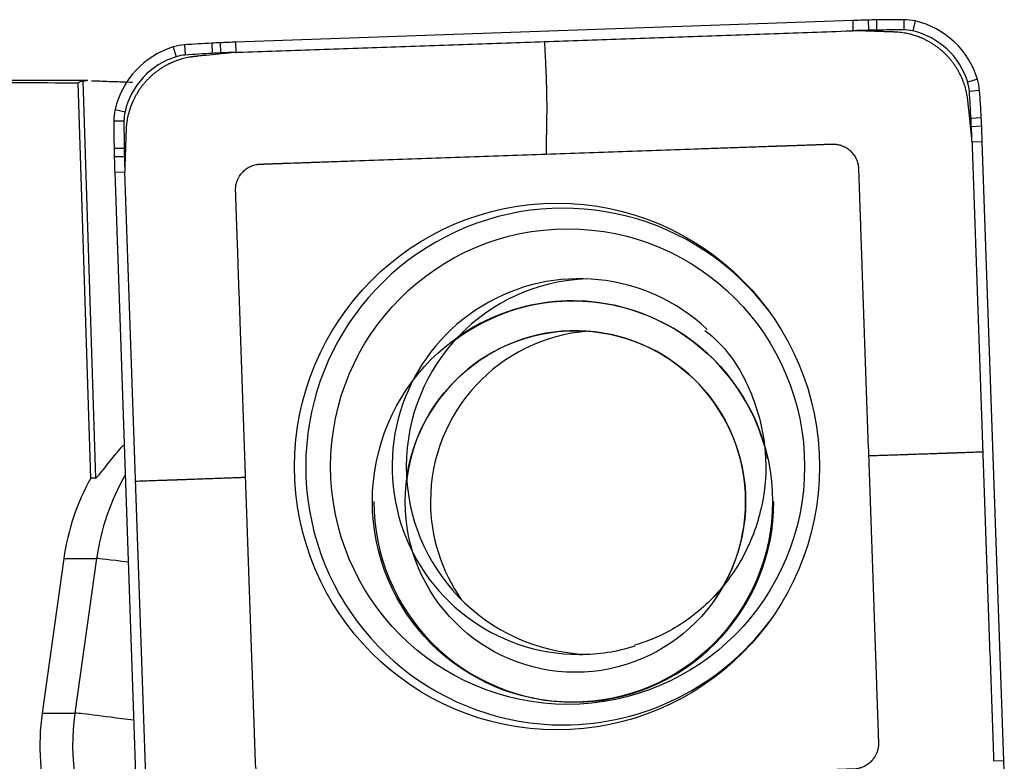
# Model space of a CAD drawing. Units: millimetres. Extents: x -77 to 107, y -81 to 24.
# Drawn here: x 71 to 77, y 3 to 8 of the extents above; entities that cross this region are included whole.
import ezdxf

# ---------------------------------------------------------------- set-up
doc = ezdxf.new("R2010")
doc.units = ezdxf.units.MM
doc.layers.add('1', color=4, linetype='CONTINUOUS')

msp = doc.modelspace()

# ---------------------------------------------------------------- linework, layer by layer
at = {"layer": '1'}
for p, q in [((75.9679, 7.552), (72.3563, 7.4254)), ((75.9679, 7.552), (75.9695, 7.4923)), ((76.0585, 7.5548), (76.0596, 7.495)), ((76.1073, 7.5558), (76.1078, 7.496)), ((76.2668, 7.5571), (76.2663, 7.4973)), ((76.334, 7.5494), (76.3201, 7.4912)), ((71.9912, 7.3972), (72.0082, 7.34)), ((72.0578, 7.4095), (72.0615, 7.3499)), ((72.2169, 7.4194), (72.2197, 7.3597)), ((72.2657, 7.4218), (72.2678, 7.3621)), ((72.3563, 7.4254), (72.3579, 7.3657)), ((76.6983, 7.2084), (76.6409, 7.1909)), ((71.4913, 7.2), (68.634, 7.2)), ((71.5087, 4.8726), (71.4349, 7.1874)), ((71.4619, 7.1991), (71.536, 4.8726)), ((76.7106, 7.1416), (76.6508, 7.1374)), ((71.6515, 7.0315), (71.7091, 7.018)), ((76.7205, 6.9819), (76.6605, 6.9786)), ((71.6439, 6.964), (71.703, 6.964)), ((76.7228, 6.9329), (76.6629, 6.9303)), ((71.6451, 6.8039), (71.7042, 6.8049)), ((76.7264, 6.842), (76.6665, 6.8399)), ((76.8525, 3.2165), (76.7264, 6.842)), ((71.6462, 6.755), (71.7052, 6.7565)), ((71.6489, 6.664), (71.708, 6.6661)), ((71.6489, 6.664), (71.775, 3.0385)), ((71.536, 4.8726), (71.5087, 4.8726)), ((71.3508, 4.4017), (71.2241, 3.4968)), ((71.3508, 4.4017), (71.5426, 4.4017)), ((71.5426, 4.4017), (71.4158, 3.4968)), ((71.2241, 3.4968), (71.4158, 3.4968)), ((76.8525, 3.2165), (76.7926, 3.2145))]:
    msp.add_line(p, q, dxfattribs=at)
for centre, major_axis, ratio, start_param, end_param in [((76.3156, -2.4419), (0, -10), 0.996195, -3.115787, -3.106686), ((76.187, 2.5564), (0, -5), 0.996195, -3.125587, -3.115787), ((76.2668, -2.4429), (0, -10), 0.996195, 3.141593, -3.125587), ((76.2668, 7.2571), (0, -0.3), 0.996195, 2.9147, 3.141593), ((76.2219, 7.0622), (0, -0.5), 0.996195, 1.867502, 2.9147), ((76.3151, -2.4419), (0, 9.9402), 0.996195, 0.025806, 0.034907), ((76.1866, 2.5564), (0, 4.9402), 0.996195, 0.016006, 0.025806), ((76.2663, -2.4429), (0, 9.9402), 0.996195, 0, 0.016006), ((76.2663, 7.2571), (0, 0.2402), 0.996195, -0.226893, 0), ((76.2215, 7.0622), (0, 0.4402), 0.996195, -1.27409, -0.226893), ((72.1369, 6.919), (0, -0.5), 0.996195, -2.844887, -1.797689), ((72.0786, 7.1103), (0, -0.3), 0.996195, -3.071779, -2.844887), ((72.7527, -2.5661), (0, -10), 0.996195, -3.087785, -3.071779), ((72.4848, 2.4267), (0, -5), 0.996195, -3.097585, -3.087785), ((72.7039, -2.5685), (0, -10), 0.996195, -3.106686, -3.097585), ((72.1364, 6.919), (0, 0.4402), 0.996195, 0.296706, 1.343904), ((72.0782, 7.1103), (0, 0.2402), 0.996195, 0.069813, 0.296706), ((72.7522, -2.5661), (0, 9.9402), 0.996195, 0.053807, 0.069813), ((72.4843, 2.4267), (0, 4.9402), 0.996195, 0.044007, 0.053807), ((72.7035, -2.5685), (0, 9.9402), 0.996195, 0.034907, 0.044007), ((76.4125, 7.1207), (0, -0.3), 0.996195, 1.640609, 1.867502), ((76.412, 7.1207), (0, 0.2402), 0.996195, -1.500983, -1.27409), ((66.7725, 6.444), (0, 9.9402), 0.996195, -1.516989, -1.500983), ((66.7729, 6.444), (0, -10), 0.996195, 1.624604, 1.640609), ((71.9427, 6.964), (0, -0.3), 0.996195, -1.797689, -1.570796), ((71.9423, 6.964), (0, 0.2402), 0.996195, 1.343904, 1.570796), ((71.7462, 6.7129), (0, 4.9402), 0.996195, -1.526789, -1.516989), ((71.7467, 6.7129), (0, -5), 0.996195, 1.614804, 1.624604), ((81.6058, 6.964), (0, -10), 0.996195, -1.570796, -1.55479), ((81.6054, 6.964), (0, 9.9402), 0.996195, 1.570796, 1.586802), ((66.7701, 6.493), (0, 9.9402), 0.996195, -1.53589, -1.526789), ((66.7705, 6.493), (0, -10), 0.996195, 1.605703, 1.614804), ((76.6255, 6.884), (0, -5), 0.996195, -1.55479, -1.54499), ((76.625, 6.884), (0, 4.9402), 0.996195, 1.586802, 1.596602), ((81.6048, 7.013), (0, -10), 0.996195, -1.54499, -1.53589), ((81.6043, 7.013), (0, 9.9402), 0.996195, 1.596602, 1.605703), ((74.274, 4.9403), (0, -1.5128), 0.996195, 2.21551, 0), ((74.3679, 4.9403), (0, -1.1), 0.996195, 2.389574, 0), ((74.4512, 4.9403), (0, 1.1), 0.996195, 0.03495, 1.570796), ((74.3275, 4.7355), (0, -1.175), 0.996195, 1.785701, -2.533106), ((74.3362, 4.7355), (0, -1.175), 0.996195, -3.141592, -2.50542), ((74.345, 4.7355), (0, -1), 0.996195, 1.570797, -1.70451), ((74.4931, 4.7355), (0, 1), 0.996195, 0.074417, 1.570797), ((74.4512, 4.9403), (0, 1.1), 0.996195, 1.570796, 3.1035), ((72.6826, 4.2139), (0, 1.35), 0.996195, 1.061007, 1.43117), ((72.8743, 4.2139), (0, -1.35), 0.996195, -2.09585, -1.710423), ((74.3362, 4.7355), (0, -1.175), 0.996195, -1.570797, 0), ((74.4931, 4.7355), (0, 1), 0.996195, 1.570797, 2.182327), ((74.3362, 4.7355), (0, -1.175), 0.996195, 0, 1.570797), ((74.345, 4.7355), (0, -1), 0.996195, 0.973109, 1.570797), ((72.1345, 4.3182), (-0.5942, 0.0832), 0.01213, -0.816669, -0.086421), ((74.274, 4.9403), (0, -1.5128), 0.996195, 0, 0.926083), ((74.3679, 4.9403), (0, -1.1), 0.996195, 0, 0.302869), ((72.5559, 3.3089), (0, 1.35), 0.996195, 1.43117, 1.850933), ((72.7476, 3.3089), (0, -1.35), 0.996195, -1.710423, -0.140499), ((72.0077, 3.4132), (-0.5942, 0.0832), 0.01213, -1.140058, -0.086421), ((66.8967, 2.8675), (0, -10), 0.996195, 1.596602, 1.605703)]:
    msp.add_ellipse(centre, major_axis=major_axis, ratio=ratio, start_param=start_param, end_param=end_param, dxfattribs=at)
at = {"layer": '1', "extrusion": (0, 0, -1)}
for centre, major_axis, ratio, start_param, end_param in [((66.5765, 0), (-82.2964, 0), 0.087489, 1.612365, 1.629866), ((71.703, 0), (-0.2331, 7.2), 0.087398, -0.05624, -0.012821)]:
    msp.add_ellipse(centre, major_axis=major_axis, ratio=ratio, start_param=start_param, end_param=end_param, dxfattribs=at)
at = {"layer": '1'}
for centre, major_axis in [((74.2377, 4.9403), (0, 1.542)), ((74.2995, 4.9403), (0, -1.3922)), ((74.3275, 4.7355), (0, -1.175)), ((74.345, 4.7355), (0, -1))]:
    msp.add_ellipse(centre, major_axis=major_axis, ratio=0.996195, dxfattribs=at)
for points, degree in [([(74.1637, 7.429), (75.9558, 7.4918)], 1), ([(75.9558, 7.4918), (75.9695, 7.4923)], 1), ([(72.3716, 7.3662), (74.1637, 7.429)], 1), ([(72.3579, 7.3657), (72.3716, 7.3662)], 1), ([(71.4619, 7.1991), (71.4653, 7.1997), (71.4724, 7.2), (71.4832, 7.2)], 3), ([(76.6665, 6.8399), (76.6669, 6.8261)], 1), ([(76.6669, 6.8261), (76.7295, 5.0272)], 1), ([(71.7085, 6.6523), (71.708, 6.6661)], 1), ([(71.771, 4.8534), (71.7085, 6.6523)], 1), ([(76.7295, 5.0272), (76.7921, 3.2283)], 1), ([(71.8336, 3.0545), (71.771, 4.8534)], 1), ([(76.7921, 3.2283), (76.7926, 3.2145)], 1)]:
    msp.add_open_spline(points, degree=degree, dxfattribs=at)
for points, knots in [([(76.0114, 7.4918), (76.0108, 7.4918), (76.0087, 7.4919), (76.0051, 7.492), (76.0004, 7.4921), (75.9943, 7.4922), (75.9866, 7.4923), (75.9778, 7.4923), (75.9721, 7.4922), (75.9695, 7.4922)], [0, 0, 0, 0, 0.040347, 0.150923, 0.261499, 0.372075, 0.593227, 0.814379, 1, 1, 1, 1]), ([(76.2119, 7.4848), (76.2116, 7.4848), (76.2105, 7.4848), (76.2086, 7.4849), (76.2064, 7.485), (76.2033, 7.4851), (76.2002, 7.4852), (76.1955, 7.4853), (76.1893, 7.4856), (76.1777, 7.486), (76.1562, 7.4867), (76.1254, 7.4878), (76.0883, 7.4891), (76.0575, 7.4902), (76.0332, 7.491), (76.0209, 7.4915), (76.0139, 7.4917), (76.0126, 7.4918), (76.0116, 7.4918), (76.0114, 7.4918)], [0, 0, 0, 0, 0.005292, 0.016823, 0.028353, 0.039883, 0.062943, 0.074473, 0.109064, 0.155184, 0.247425, 0.431907, 0.61639, 0.800872, 0.893113, 0.979589, 0.985354, 0.996884, 1, 1, 1, 1]), ([(76.6421, 7.0821), (76.642, 7.0825), (76.6419, 7.0836), (76.6417, 7.0854), (76.6415, 7.0876), (76.6412, 7.0897), (76.6409, 7.0925), (76.6404, 7.0961), (76.6398, 7.1004), (76.6376, 7.1146), (76.6329, 7.1391), (76.6248, 7.168), (76.6168, 7.1911), (76.6118, 7.204), (76.6082, 7.2126), (76.6059, 7.2179), (76.604, 7.2221), (76.6023, 7.2257), (76.6015, 7.2274), (76.6002, 7.2301), (76.5992, 7.2322), (76.5984, 7.234), (76.5979, 7.2348), (76.5972, 7.2362), (76.5965, 7.2376), (76.5958, 7.239), (76.5951, 7.2404), (76.5917, 7.2471), (76.5853, 7.2588), (76.5755, 7.2752), (76.565, 7.2912), (76.5538, 7.3068), (76.5418, 7.3219), (76.5292, 7.3366), (76.5159, 7.3507), (76.5044, 7.362), (76.4949, 7.3707), (76.4851, 7.3792), (76.4752, 7.3874), (76.4649, 7.3953), (76.4546, 7.4029), (76.444, 7.4102), (76.4332, 7.4171), (76.4223, 7.4237), (76.4112, 7.43), (76.4, 7.4359), (76.3915, 7.4402), (76.3829, 7.4442), (76.3769, 7.4469), (76.3733, 7.4485), (76.3722, 7.4489), (76.3711, 7.4494), (76.37, 7.4499), (76.3689, 7.4503), (76.3675, 7.4509), (76.3657, 7.4517), (76.3635, 7.4525), (76.3614, 7.4534), (76.3592, 7.4543), (76.357, 7.4551), (76.3548, 7.4559), (76.3519, 7.457), (76.3468, 7.4589), (76.341, 7.461), (76.3322, 7.4639), (76.3205, 7.4675), (76.2985, 7.4735), (76.2751, 7.4783), (76.2518, 7.4817), (76.2388, 7.4831), (76.2302, 7.4838), (76.2259, 7.4841), (76.222, 7.4843), (76.2192, 7.4845), (76.217, 7.4846), (76.2153, 7.4846), (76.2134, 7.4847), (76.2123, 7.4847), (76.2119, 7.4848)], [0, 0, 0, 0, 0.001952, 0.005561, 0.009171, 0.01278, 0.016389, 0.023607, 0.030825, 0.038043, 0.095787, 0.153532, 0.182404, 0.211277, 0.218495, 0.225713, 0.238345, 0.240149, 0.243758, 0.247367, 0.253683, 0.254585, 0.25639, 0.258194, 0.261803, 0.263608, 0.265412, 0.269021, 0.297894, 0.326766, 0.355638, 0.384511, 0.413383, 0.442255, 0.471128, 0.5, 0.514436, 0.528872, 0.557745, 0.572181, 0.586617, 0.615489, 0.629925, 0.644362, 0.673234, 0.68767, 0.702106, 0.716542, 0.730979, 0.732783, 0.734588, 0.736392, 0.738197, 0.740001, 0.741806, 0.745415, 0.749024, 0.752633, 0.756242, 0.759851, 0.76346, 0.767069, 0.774287, 0.788723, 0.795941, 0.817596, 0.846468, 0.904213, 0.933085, 0.961957, 0.969175, 0.976393, 0.983611, 0.989025, 0.990829, 0.994439, 0.998048, 1, 1, 1, 1]), ([(74.1637, 7.429), (74.1651, 7.4002), (74.1673, 7.3569), (74.1696, 7.3119), (74.1705, 7.2939), (74.1708, 7.2867), (74.1714, 7.2741), (74.1723, 7.2559), (74.1731, 7.234), (74.1739, 7.212), (74.1744, 7.1956), (74.1747, 7.1846), (74.1749, 7.1774), (74.1752, 7.1683), (74.1754, 7.1591), (74.1756, 7.1519), (74.1759, 7.141), (74.1764, 7.1175), (74.177, 7.0817), (74.1772, 7.0398), (74.177, 7.0099), (74.1768, 6.9925), (74.1767, 6.9861), (74.1765, 6.9766), (74.1762, 6.9561), (74.1757, 6.9244), (74.1751, 6.8864), (74.1745, 6.8484), (74.1741, 6.8199), (74.1738, 6.8024), (74.1737, 6.7969), (74.1737, 6.7937), (74.1737, 6.7889), (74.1737, 6.781), (74.1739, 6.7736), (74.174, 6.77)], [0, 0, 0, 0, 0.125, 0.1875, 0.195312, 0.203125, 0.21875, 0.25, 0.28125, 0.3125, 0.34375, 0.351562, 0.359375, 0.375, 0.390625, 0.398438, 0.40625, 0.4375, 0.5, 0.5625, 0.625, 0.640625, 0.648438, 0.65625, 0.6875, 0.75, 0.8125, 0.875, 0.9375, 0.953125, 0.960938, 0.964844, 0.96875, 0.984375, 1, 1, 1, 1]), ([(72.1166, 7.3412), (72.1162, 7.3412), (72.1151, 7.341), (72.1133, 7.3408), (72.1111, 7.3406), (72.109, 7.3403), (72.1062, 7.34), (72.1026, 7.3395), (72.0984, 7.3389), (72.0842, 7.3367), (72.0598, 7.332), (72.031, 7.3239), (72.008, 7.3159), (71.9951, 7.3108), (71.9866, 7.3072), (71.9813, 7.3049), (71.9771, 7.3029), (71.9736, 7.3013), (71.9718, 7.3005), (71.9692, 7.2992), (71.9671, 7.2982), (71.9653, 7.2973), (71.9644, 7.2969), (71.963, 7.2962), (71.9616, 7.2955), (71.9602, 7.2948), (71.9588, 7.2941), (71.9522, 7.2906), (71.9405, 7.2842), (71.9242, 7.2744), (71.9083, 7.2638), (71.8928, 7.2526), (71.8777, 7.2406), (71.8631, 7.2279), (71.849, 7.2146), (71.8378, 7.203), (71.8291, 7.1934), (71.8206, 7.1837), (71.8124, 7.1737), (71.8046, 7.1634), (71.797, 7.153), (71.7898, 7.1424), (71.7829, 7.1315), (71.7762, 7.1206), (71.77, 7.1095), (71.7641, 7.0982), (71.7599, 7.0897), (71.7559, 7.0811), (71.7532, 7.075), (71.7516, 7.0714), (71.7511, 7.0703), (71.7507, 7.0692), (71.7502, 7.0681), (71.7498, 7.067), (71.7492, 7.0656), (71.7484, 7.0638), (71.7476, 7.0616), (71.7467, 7.0594), (71.7458, 7.0572), (71.745, 7.0551), (71.7442, 7.0529), (71.7431, 7.05), (71.7412, 7.0448), (71.7392, 7.039), (71.7363, 7.0302), (71.7327, 7.0184), (71.7267, 6.9963), (71.7219, 6.9728), (71.7185, 6.9495), (71.7172, 6.9364), (71.7165, 6.9278), (71.7162, 6.9235), (71.7159, 6.9196), (71.7158, 6.9167), (71.7157, 6.9145), (71.7156, 6.9128), (71.7155, 6.9109), (71.7155, 6.9098), (71.7155, 6.9094)], [0, 0, 0, 0, 0.001952, 0.005561, 0.009171, 0.01278, 0.016389, 0.023607, 0.030825, 0.038043, 0.095787, 0.153532, 0.182404, 0.211277, 0.218495, 0.225713, 0.238345, 0.240149, 0.243758, 0.247367, 0.253683, 0.254585, 0.25639, 0.258194, 0.261803, 0.263608, 0.265412, 0.269021, 0.297894, 0.326766, 0.355638, 0.384511, 0.413383, 0.442255, 0.471128, 0.5, 0.514436, 0.528872, 0.557745, 0.572181, 0.586617, 0.615489, 0.629925, 0.644362, 0.673234, 0.68767, 0.702106, 0.716542, 0.730979, 0.732783, 0.734588, 0.736392, 0.738197, 0.740001, 0.741806, 0.745415, 0.749024, 0.752633, 0.756242, 0.759851, 0.76346, 0.767069, 0.774287, 0.788723, 0.795941, 0.817596, 0.846468, 0.904213, 0.933085, 0.961957, 0.969175, 0.976393, 0.983611, 0.989025, 0.990829, 0.994439, 0.998048, 1, 1, 1, 1]), ([(72.3161, 7.3623), (72.3159, 7.3622), (72.315, 7.3621), (72.3136, 7.362), (72.3098, 7.3616), (72.3036, 7.3609), (72.2917, 7.3597), (72.2764, 7.3581), (72.258, 7.3561), (72.2211, 7.3522), (72.1842, 7.3483), (72.1479, 7.3445), (72.1356, 7.3432), (72.1287, 7.3425), (72.1267, 7.3423), (72.124, 7.342), (72.1217, 7.3417), (72.1195, 7.3415), (72.118, 7.3414), (72.1169, 7.3412), (72.1166, 7.3412)], [0, 0, 0, 0, 0.003116, 0.014646, 0.020411, 0.060767, 0.106887, 0.199128, 0.291369, 0.38361, 0.752575, 0.844816, 0.931292, 0.937057, 0.948587, 0.960117, 0.977412, 0.983177, 0.994708, 1, 1, 1, 1]), ([(72.3579, 7.3656), (72.3553, 7.3654), (72.3465, 7.3649), (72.3363, 7.3642), (72.327, 7.3633), (72.3232, 7.363), (72.3201, 7.3627), (72.318, 7.3625), (72.3167, 7.3623), (72.3161, 7.3623)], [0, 0, 0, 0, 0.185621, 0.627925, 0.738501, 0.849077, 0.904365, 0.959653, 1, 1, 1, 1]), ([(71.5124, 7.1995), (71.5237, 7.1993), (71.5367, 7.1989), (71.5763, 7.1975), (71.6061, 7.1964), (71.6741, 7.1939), (71.7115, 7.1927), (71.7525, 7.1915)], [0, 0, 0, 0, 0.225039, 0.225039, 0.612519, 0.612519, 1, 1, 1, 1]), ([(76.6631, 6.8818), (76.663, 6.882), (76.6629, 6.883), (76.6628, 6.8843), (76.6624, 6.8882), (76.6617, 6.8943), (76.6605, 6.9063), (76.6589, 6.9217), (76.6569, 6.9402), (76.6531, 6.9771), (76.6492, 7.0142), (76.6454, 7.0506), (76.6441, 7.063), (76.6433, 7.07), (76.6431, 7.0719), (76.6429, 7.0746), (76.6426, 7.0769), (76.6424, 7.0792), (76.6422, 7.0807), (76.6421, 7.0817), (76.6421, 7.0821)], [0, 0, 0, 0, 0.003116, 0.014646, 0.020411, 0.060767, 0.106887, 0.199128, 0.291369, 0.38361, 0.752575, 0.844816, 0.931292, 0.937057, 0.948587, 0.960117, 0.977412, 0.983177, 0.994708, 1, 1, 1, 1]), ([(71.7155, 6.9094), (71.7154, 6.909), (71.7154, 6.908), (71.7153, 6.9061), (71.7153, 6.9038), (71.7152, 6.9007), (71.715, 6.8976), (71.7149, 6.8929), (71.7147, 6.8867), (71.7143, 6.8751), (71.7135, 6.8535), (71.7124, 6.8225), (71.7111, 6.7853), (71.7101, 6.7544), (71.7092, 6.73), (71.7088, 6.7176), (71.7085, 6.7107), (71.7085, 6.7093), (71.7085, 6.7083), (71.7085, 6.7081)], [0, 0, 0, 0, 0.005292, 0.016823, 0.028353, 0.039883, 0.062943, 0.074473, 0.109064, 0.155184, 0.247425, 0.431907, 0.61639, 0.800872, 0.893113, 0.979589, 0.985354, 0.996884, 1, 1, 1, 1]), ([(76.6663, 6.8399), (76.6662, 6.8425), (76.6657, 6.8513), (76.6649, 6.8616), (76.6641, 6.8708), (76.6638, 6.8747), (76.6635, 6.8778), (76.6632, 6.8799), (76.6631, 6.8812), (76.6631, 6.8818)], [0, 0, 0, 0, 0.185621, 0.627925, 0.738501, 0.849077, 0.904365, 0.959653, 1, 1, 1, 1]), ([(74.174, 6.77), (74.3232, 6.7753), (74.6217, 6.7857), (74.9575, 6.7975), (75.1813, 6.8053), (75.293, 6.8093), (75.3859, 6.8125), (75.4599, 6.8151), (75.497, 6.8164), (75.5158, 6.8171), (75.5164, 6.8171), (75.518, 6.8171), (75.52, 6.8172), (75.5223, 6.8173), (75.5246, 6.8174), (75.527, 6.8175), (75.5293, 6.8175), (75.5308, 6.8176), (75.5337, 6.8177), (75.5383, 6.8179), (75.545, 6.8181), (75.552, 6.8183), (75.5579, 6.8185), (75.5625, 6.8187), (75.566, 6.8188), (75.569, 6.8189), (75.5713, 6.819), (75.5727, 6.8191), (75.578, 6.8192), (75.5873, 6.8196), (75.6057, 6.8202), (75.629, 6.821), (75.657, 6.822), (75.6803, 6.8228), (75.6966, 6.8234), (75.7054, 6.8237), (75.71, 6.8239), (75.7135, 6.824), (75.7158, 6.8241), (75.7182, 6.8242), (75.7199, 6.8242), (75.7217, 6.8243), (75.7234, 6.8243), (75.7252, 6.8244), (75.7266, 6.8245), (75.7284, 6.8245), (75.7307, 6.8246), (75.7339, 6.8247), (75.7374, 6.8248), (75.7444, 6.8251), (75.7549, 6.8254), (75.7735, 6.8261), (75.7922, 6.8268), (75.8097, 6.8274), (75.819, 6.8277), (75.826, 6.8279), (75.8307, 6.8281), (75.8347, 6.8282), (75.8371, 6.8283), (75.8388, 6.8284), (75.8406, 6.8284), (75.8424, 6.8285), (75.8441, 6.8286), (75.8458, 6.8286), (75.8472, 6.8287), (75.8483, 6.8287), (75.8491, 6.8287), (75.8499, 6.8288), (75.8507, 6.8288), (75.8515, 6.8288), (75.8542, 6.8288), (75.8587, 6.8287), (75.8653, 6.8283), (75.8719, 6.8276), (75.8808, 6.8262), (75.8897, 6.8242), (75.8987, 6.8215), (75.9076, 6.8184), (75.9164, 6.8146), (75.925, 6.8101), (75.9334, 6.8052), (75.9414, 6.7996), (75.9491, 6.7934), (75.9565, 6.7869), (75.9651, 6.778), (75.9742, 6.7665), (75.9821, 6.7542), (75.9887, 6.7414), (75.994, 6.7282), (75.9979, 6.715), (76.0005, 6.7018), (76.0015, 6.6926), (76.0019, 6.6876), (76.0019, 6.6865), (76.002, 6.6854), (76.002, 6.6843), (76.002, 6.6832), (76.0021, 6.6825), (76.0021, 6.6811), (76.0022, 6.6793), (76.0023, 6.6771), (76.0023, 6.6757), (76.0024, 6.6727), (76.0025, 6.6692), (76.0027, 6.6648), (76.0029, 6.6578), (76.0033, 6.6473), (76.0039, 6.6285), (76.0048, 6.6051), (76.0055, 6.5852), (76.0059, 6.5735), (76.006, 6.57), (76.0061, 6.5671), (76.0062, 6.5648), (76.0062, 6.563), (76.0063, 6.5613), (76.0063, 6.5595), (76.0064, 6.5577), (76.0065, 6.5563), (76.0065, 6.5545), (76.0066, 6.5528), (76.0067, 6.5507), (76.0067, 6.5493), (76.0069, 6.544), (76.0072, 6.5346), (76.0082, 6.5068), (76.0092, 6.4788), (76.0101, 6.4507), (76.0106, 6.4366), (76.011, 6.4249), (76.0113, 6.4159), (76.0115, 6.4112), (76.0116, 6.4082), (76.0117, 6.4068), (76.0117, 6.405), (76.0118, 6.4033), (76.0119, 6.4009), (76.012, 6.398), (76.0122, 6.391), (76.0125, 6.3828), (76.0128, 6.374), (76.013, 6.3693), (76.0131, 6.3658), (76.0131, 6.364), (76.0132, 6.3627), (76.0132, 6.3626)], [0, 0, 0, 0, 0.20092, 0.40184, 0.45207, 0.5023, 0.552216, 0.577174, 0.601976, 0.602132, 0.602446, 0.60276, 0.604329, 0.605114, 0.605899, 0.607469, 0.608253, 0.609038, 0.609431, 0.612178, 0.615317, 0.618456, 0.621596, 0.623165, 0.624735, 0.626305, 0.62709, 0.627874, 0.628267, 0.634153, 0.640432, 0.652989, 0.665547, 0.678104, 0.684383, 0.687523, 0.689877, 0.690662, 0.692232, 0.693016, 0.693801, 0.694586, 0.695371, 0.696156, 0.696941, 0.697333, 0.69851, 0.70008, 0.70165, 0.703219, 0.709498, 0.715777, 0.728334, 0.734613, 0.739322, 0.740892, 0.744031, 0.745601, 0.746386, 0.747171, 0.747955, 0.74874, 0.749525, 0.75031, 0.751095, 0.751487, 0.75188, 0.752272, 0.752665, 0.753057, 0.753449, 0.756589, 0.759728, 0.762868, 0.766007, 0.772286, 0.775425, 0.778564, 0.784843, 0.787982, 0.791122, 0.797401, 0.80054, 0.803679, 0.809958, 0.816237, 0.822516, 0.828794, 0.835073, 0.841352, 0.847631, 0.853909, 0.854694, 0.855087, 0.855479, 0.856264, 0.856656, 0.857049, 0.857245, 0.858618, 0.859403, 0.860188, 0.86058, 0.863327, 0.864897, 0.866467, 0.872746, 0.879024, 0.891582, 0.904139, 0.905709, 0.907279, 0.908848, 0.909633, 0.910418, 0.911203, 0.911988, 0.912773, 0.913557, 0.91395, 0.915127, 0.915912, 0.916697, 0.917089, 0.922976, 0.929254, 0.954369, 0.960648, 0.966927, 0.973205, 0.976345, 0.979092, 0.979484, 0.980269, 0.981054, 0.981839, 0.982624, 0.984193, 0.985763, 0.992042, 0.995181, 0.997536, 0.99832, 0.99989, 1, 1, 1, 1]), ([(72.8207, 6.7226), (72.8212, 6.7226), (72.8223, 6.7226), (72.8239, 6.7227), (72.8257, 6.7228), (72.828, 6.7228), (72.83, 6.7229), (72.8316, 6.723), (72.8322, 6.723), (72.8695, 6.7243), (72.9437, 6.7269), (73.0923, 6.7321), (73.3532, 6.7413), (73.7263, 6.7543), (74.0248, 6.7648), (74.174, 6.77)], [0, 0, 0, 0, 0.001111, 0.002404, 0.003696, 0.004988, 0.007572, 0.008089, 0.008606, 0.008863, 0.090792, 0.172977, 0.338382, 0.669191, 1, 1, 1, 1]), ([(71.7085, 6.7081), (71.7084, 6.7075), (71.7084, 6.7054), (71.7083, 6.7018), (71.7081, 6.6971), (71.708, 6.6909), (71.708, 6.6832), (71.708, 6.6744), (71.708, 6.6687), (71.7081, 6.6661)], [0, 0, 0, 0, 0.040347, 0.150923, 0.261499, 0.372075, 0.593227, 0.814379, 1, 1, 1, 1]), ([(72.4149, 4.8764), (72.4096, 5.0262), (72.3992, 5.3258), (72.3875, 5.6628), (72.3797, 5.8875), (72.3758, 5.9996), (72.3725, 6.0929), (72.37, 6.1672), (72.3687, 6.2044), (72.368, 6.2233), (72.368, 6.2239), (72.3679, 6.2255), (72.3679, 6.2275), (72.3678, 6.2298), (72.3677, 6.2322), (72.3676, 6.2345), (72.3675, 6.2369), (72.3675, 6.2383), (72.3674, 6.2412), (72.3672, 6.2459), (72.367, 6.2527), (72.3667, 6.2597), (72.3665, 6.2655), (72.3664, 6.2702), (72.3662, 6.2737), (72.3661, 6.2766), (72.3661, 6.279), (72.366, 6.2805), (72.3658, 6.2857), (72.3655, 6.2951), (72.3649, 6.3135), (72.364, 6.3369), (72.3631, 6.365), (72.3623, 6.3884), (72.3617, 6.4048), (72.3614, 6.4136), (72.3612, 6.4183), (72.3611, 6.4218), (72.361, 6.4241), (72.3609, 6.4264), (72.3609, 6.4282), (72.3608, 6.43), (72.3607, 6.4317), (72.3607, 6.4335), (72.3606, 6.4349), (72.3606, 6.4367), (72.3605, 6.439), (72.3604, 6.4422), (72.3603, 6.4457), (72.36, 6.4528), (72.3596, 6.4633), (72.359, 6.482), (72.3583, 6.5007), (72.3577, 6.5183), (72.3574, 6.5277), (72.3572, 6.5347), (72.357, 6.5393), (72.3569, 6.5434), (72.3568, 6.5458), (72.3567, 6.5476), (72.3567, 6.5493), (72.3566, 6.5511), (72.3565, 6.5529), (72.3565, 6.5546), (72.3564, 6.556), (72.3564, 6.5571), (72.3564, 6.5579), (72.3564, 6.5587), (72.3563, 6.5595), (72.3563, 6.5603), (72.3563, 6.563), (72.3564, 6.5675), (72.3568, 6.5741), (72.3575, 6.5807), (72.3589, 6.5897), (72.3609, 6.5987), (72.3635, 6.6076), (72.3666, 6.6166), (72.3704, 6.6254), (72.3749, 6.634), (72.3798, 6.6424), (72.3854, 6.6506), (72.3915, 6.6583), (72.3981, 6.6656), (72.4069, 6.6743), (72.4184, 6.6835), (72.4306, 6.6914), (72.4434, 6.698), (72.4565, 6.7033), (72.4697, 6.7072), (72.4828, 6.7099), (72.492, 6.7109), (72.497, 6.7112), (72.4981, 6.7113), (72.4991, 6.7113), (72.5002, 6.7114), (72.5013, 6.7114), (72.502, 6.7114), (72.5035, 6.7115), (72.5052, 6.7115), (72.5074, 6.7116), (72.5089, 6.7117), (72.5118, 6.7118), (72.5153, 6.7119), (72.5197, 6.712), (72.5266, 6.7123), (72.5371, 6.7126), (72.5558, 6.7133), (72.5791, 6.7141), (72.5989, 6.7148), (72.6106, 6.7152), (72.6141, 6.7153), (72.617, 6.7154), (72.6193, 6.7155), (72.6211, 6.7156), (72.6228, 6.7157), (72.6246, 6.7157), (72.6263, 6.7158), (72.6278, 6.7158), (72.6295, 6.7159), (72.6313, 6.7159), (72.6333, 6.716), (72.6348, 6.7161), (72.64, 6.7163), (72.6493, 6.7166), (72.677, 6.7176), (72.705, 6.7185), (72.733, 6.7195), (72.747, 6.72), (72.7586, 6.7204), (72.7677, 6.7207), (72.7723, 6.7209), (72.7753, 6.721), (72.7767, 6.721), (72.7785, 6.7211), (72.7802, 6.7212), (72.7825, 6.7212), (72.7855, 6.7214), (72.7925, 6.7216), (72.8006, 6.7219), (72.8094, 6.7222), (72.814, 6.7224), (72.8175, 6.7225), (72.8194, 6.7225), (72.8206, 6.7226), (72.8207, 6.7226)], [0, 0, 0, 0, 0.20092, 0.40184, 0.45207, 0.5023, 0.552216, 0.577174, 0.601976, 0.602132, 0.602446, 0.60276, 0.604329, 0.605114, 0.605899, 0.607469, 0.608253, 0.609038, 0.609431, 0.612178, 0.615317, 0.618456, 0.621596, 0.623165, 0.624735, 0.626305, 0.62709, 0.627874, 0.628267, 0.634153, 0.640432, 0.652989, 0.665547, 0.678104, 0.684383, 0.687523, 0.689877, 0.690662, 0.692232, 0.693016, 0.693801, 0.694586, 0.695371, 0.696156, 0.696941, 0.697333, 0.69851, 0.70008, 0.70165, 0.703219, 0.709498, 0.715777, 0.728334, 0.734613, 0.739322, 0.740892, 0.744031, 0.745601, 0.746386, 0.747171, 0.747955, 0.74874, 0.749525, 0.75031, 0.751095, 0.751487, 0.75188, 0.752272, 0.752665, 0.753057, 0.753449, 0.756589, 0.759728, 0.762868, 0.766007, 0.772286, 0.775425, 0.778564, 0.784843, 0.787982, 0.791122, 0.797401, 0.80054, 0.803679, 0.809958, 0.816237, 0.822516, 0.828794, 0.835073, 0.841352, 0.847631, 0.853909, 0.854694, 0.855087, 0.855479, 0.856264, 0.856656, 0.857049, 0.857245, 0.858618, 0.859403, 0.860188, 0.86058, 0.863327, 0.864897, 0.866467, 0.872746, 0.879024, 0.891582, 0.904139, 0.905709, 0.907279, 0.908848, 0.909633, 0.910418, 0.911203, 0.911988, 0.912773, 0.913557, 0.91395, 0.915127, 0.915912, 0.916697, 0.917089, 0.922976, 0.929254, 0.954369, 0.960648, 0.966927, 0.973205, 0.976345, 0.979092, 0.979484, 0.980269, 0.981054, 0.981839, 0.982624, 0.984193, 0.985763, 0.992042, 0.995181, 0.997536, 0.99832, 0.99989, 1, 1, 1, 1]), ([(76.0132, 6.3626), (76.0132, 6.3621), (76.0133, 6.3611), (76.0133, 6.3594), (76.0134, 6.3576), (76.0135, 6.3553), (76.0135, 6.3533), (76.0136, 6.3517), (76.0136, 6.3511), (76.0149, 6.3136), (76.0175, 6.2392), (76.0227, 6.09), (76.0318, 5.8281), (76.0448, 5.4536), (76.0552, 5.154), (76.0605, 5.0042)], [0, 0, 0, 0, 0.001111, 0.002404, 0.003696, 0.004988, 0.007572, 0.008089, 0.008606, 0.008863, 0.090792, 0.172977, 0.338382, 0.669191, 1, 1, 1, 1]), ([(75.1035, 5.7377), (75.1452, 5.7053), (75.2585, 5.6004), (75.3872, 5.3684), (75.4672, 5.0655), (75.4576, 4.7506), (75.3619, 4.4518), (75.1877, 4.1924), (74.9566, 3.9973), (74.7804, 3.9203), (74.6906, 3.894)], [0, 0, 0, 0, 0.068351, 0.204005, 0.33921, 0.474127, 0.608985, 0.743962, 0.87928, 1, 1, 1, 1]), ([(71.536, 4.8726), (71.5385, 4.8726), (71.5426, 4.8759), (71.554, 4.8878), (71.5613, 4.8966), (71.5864, 4.9281), (71.6079, 4.9562), (71.6527, 5.0115), (71.6751, 5.0381), (71.6997, 5.0655)], [0, 0, 0, 0, 0.176719, 0.176719, 0.353437, 0.353437, 0.706874, 0.706874, 1, 1, 1, 1]), ([(76.0605, 5.0042), (76.0641, 5.0043), (76.0714, 5.0045), (76.0795, 5.0048), (76.0846, 5.005), (76.0879, 5.0051), (76.0937, 5.0053), (76.1119, 5.0059), (76.1418, 5.0069), (76.1815, 5.0082), (76.2213, 5.0096), (76.2545, 5.0107), (76.276, 5.0114), (76.286, 5.0117), (76.2926, 5.0119), (76.3108, 5.0125), (76.3418, 5.0136), (76.3847, 5.015), (76.4211, 5.0163), (76.4448, 5.0171), (76.4557, 5.0175), (76.463, 5.0177), (76.4722, 5.0181), (76.4813, 5.0184), (76.4886, 5.0186), (76.4996, 5.019), (76.516, 5.0196), (76.5379, 5.0204), (76.5597, 5.0211), (76.5776, 5.0218), (76.59, 5.0222), (76.597, 5.0225), (76.6147, 5.0231), (76.6589, 5.0247), (76.7013, 5.0262), (76.7295, 5.0272)], [0, 0, 0, 0, 0.015625, 0.03125, 0.035156, 0.039062, 0.046875, 0.0625, 0.125, 0.1875, 0.25, 0.3125, 0.34375, 0.351562, 0.359375, 0.375, 0.4375, 0.5, 0.5625, 0.59375, 0.601562, 0.609375, 0.625, 0.640625, 0.648438, 0.65625, 0.6875, 0.71875, 0.75, 0.78125, 0.796875, 0.804688, 0.8125, 0.875, 1, 1, 1, 1]), ([(76.0605, 5.0042), (76.0657, 4.8544), (76.0761, 4.5548), (76.0878, 4.2177), (76.0956, 3.993), (76.0995, 3.8809), (76.1028, 3.7876), (76.1054, 3.7133), (76.1067, 3.6761), (76.1073, 3.6573), (76.1073, 3.6567), (76.1074, 3.655), (76.1075, 3.653), (76.1075, 3.6507), (76.1076, 3.6484), (76.1077, 3.646), (76.1078, 3.6437), (76.1078, 3.6422), (76.1079, 3.6393), (76.1081, 3.6346), (76.1083, 3.6279), (76.1086, 3.6209), (76.1088, 3.615), (76.1089, 3.6103), (76.1091, 3.6068), (76.1092, 3.6039), (76.1092, 3.6015), (76.1093, 3.6001), (76.1095, 3.5948), (76.1098, 3.5854), (76.1104, 3.567), (76.1113, 3.5436), (76.1122, 3.5155), (76.1131, 3.4921), (76.1136, 3.4757), (76.1139, 3.467), (76.1141, 3.4623), (76.1142, 3.4588), (76.1143, 3.4564), (76.1144, 3.4541), (76.1144, 3.4523), (76.1145, 3.4506), (76.1146, 3.4488), (76.1146, 3.4471), (76.1147, 3.4456), (76.1147, 3.4438), (76.1148, 3.4415), (76.1149, 3.4383), (76.1151, 3.4348), (76.1153, 3.4278), (76.1157, 3.4172), (76.1163, 3.3985), (76.117, 3.3798), (76.1176, 3.3622), (76.1179, 3.3528), (76.1181, 3.3458), (76.1183, 3.3412), (76.1184, 3.3371), (76.1185, 3.3347), (76.1186, 3.333), (76.1187, 3.3312), (76.1187, 3.3294), (76.1188, 3.3277), (76.1188, 3.3259), (76.1189, 3.3245), (76.1189, 3.3234), (76.1189, 3.3226), (76.119, 3.3218), (76.119, 3.321), (76.119, 3.3202), (76.119, 3.3176), (76.1189, 3.313), (76.1185, 3.3064), (76.1178, 3.2998), (76.1164, 3.2909), (76.1144, 3.2819), (76.1118, 3.2729), (76.1087, 3.264), (76.1049, 3.2551), (76.1004, 3.2465), (76.0955, 3.2381), (76.0899, 3.23), (76.0838, 3.2223), (76.0773, 3.2149), (76.0684, 3.2063), (76.0569, 3.1971), (76.0447, 3.1891), (76.0319, 3.1825), (76.0188, 3.1772), (76.0056, 3.1733), (75.9925, 3.1707), (75.9833, 3.1696), (75.9783, 3.1693), (75.9773, 3.1693), (75.9762, 3.1692), (75.9751, 3.1692), (75.974, 3.1691), (75.9733, 3.1691), (75.9719, 3.1691), (75.9701, 3.169), (75.9679, 3.1689), (75.9664, 3.1689), (75.9635, 3.1688), (75.96, 3.1686), (75.9556, 3.1685), (75.9487, 3.1682), (75.9382, 3.1679), (75.9195, 3.1672), (75.8962, 3.1664), (75.8764, 3.1657), (75.8647, 3.1653), (75.8612, 3.1652), (75.8583, 3.1651), (75.856, 3.165), (75.8542, 3.1649), (75.8525, 3.1649), (75.8507, 3.1648), (75.849, 3.1648), (75.8475, 3.1647), (75.8458, 3.1646), (75.844, 3.1646), (75.842, 3.1645), (75.8405, 3.1645), (75.8353, 3.1643), (75.826, 3.1639), (75.7983, 3.163), (75.7703, 3.162), (75.7423, 3.161), (75.7283, 3.1605), (75.7167, 3.1601), (75.7076, 3.1598), (75.703, 3.1596), (75.7, 3.1595), (75.6986, 3.1595), (75.6968, 3.1594), (75.6951, 3.1594), (75.6928, 3.1593), (75.6898, 3.1592), (75.6829, 3.1589), (75.6747, 3.1586), (75.6659, 3.1583), (75.6613, 3.1582), (75.6578, 3.1581), (75.656, 3.158), (75.6547, 3.1579), (75.6546, 3.1579)], [0, 0, 0, 0, 0.20092, 0.40184, 0.45207, 0.5023, 0.552216, 0.577174, 0.601976, 0.602132, 0.602446, 0.60276, 0.604329, 0.605114, 0.605899, 0.607469, 0.608253, 0.609038, 0.609431, 0.612178, 0.615317, 0.618456, 0.621596, 0.623165, 0.624735, 0.626305, 0.62709, 0.627874, 0.628267, 0.634153, 0.640432, 0.652989, 0.665547, 0.678104, 0.684383, 0.687523, 0.689877, 0.690662, 0.692232, 0.693016, 0.693801, 0.694586, 0.695371, 0.696156, 0.696941, 0.697333, 0.69851, 0.70008, 0.70165, 0.703219, 0.709498, 0.715777, 0.728334, 0.734613, 0.739322, 0.740892, 0.744031, 0.745601, 0.746386, 0.747171, 0.747955, 0.74874, 0.749525, 0.75031, 0.751095, 0.751487, 0.75188, 0.752272, 0.752665, 0.753057, 0.753449, 0.756589, 0.759728, 0.762868, 0.766007, 0.772286, 0.775425, 0.778564, 0.784843, 0.787982, 0.791122, 0.797401, 0.80054, 0.803679, 0.809958, 0.816237, 0.822516, 0.828794, 0.835073, 0.841352, 0.847631, 0.853909, 0.854694, 0.855087, 0.855479, 0.856264, 0.856656, 0.857049, 0.857245, 0.858618, 0.859403, 0.860188, 0.86058, 0.863327, 0.864897, 0.866467, 0.872746, 0.879024, 0.891582, 0.904139, 0.905709, 0.907279, 0.908848, 0.909633, 0.910418, 0.911203, 0.911988, 0.912773, 0.913557, 0.91395, 0.915127, 0.915912, 0.916697, 0.917089, 0.922976, 0.929254, 0.954369, 0.960648, 0.966927, 0.973205, 0.976345, 0.979092, 0.979484, 0.980269, 0.981054, 0.981839, 0.982624, 0.984193, 0.985763, 0.992042, 0.995181, 0.997536, 0.99832, 0.99989, 1, 1, 1, 1]), ([(72.4149, 4.8764), (72.4113, 4.8762), (72.404, 4.876), (72.3964, 4.8757), (72.3917, 4.8755), (72.3888, 4.8754), (72.3835, 4.8752), (72.3671, 4.8746), (72.3401, 4.8736), (72.3041, 4.8723), (72.2682, 4.871), (72.2382, 4.8699), (72.2188, 4.8692), (72.2098, 4.8688), (72.2038, 4.8686), (72.1872, 4.868), (72.1587, 4.8669), (72.1182, 4.8655), (72.0832, 4.8642), (72.06, 4.8634), (72.0493, 4.863), (72.0422, 4.8628), (72.0331, 4.8625), (72.0241, 4.8621), (72.0169, 4.8619), (72.0062, 4.8615), (71.9899, 4.8609), (71.968, 4.8602), (71.946, 4.8594), (71.9277, 4.8588), (71.9149, 4.8583), (71.9077, 4.8581), (71.8894, 4.8574), (71.8439, 4.8559), (71.8002, 4.8544), (71.771, 4.8534)], [0, 0, 0, 0, 0.015625, 0.03125, 0.035156, 0.039062, 0.046875, 0.0625, 0.125, 0.1875, 0.25, 0.3125, 0.34375, 0.351562, 0.359375, 0.375, 0.4375, 0.5, 0.5625, 0.59375, 0.601562, 0.609375, 0.625, 0.640625, 0.648438, 0.65625, 0.6875, 0.71875, 0.75, 0.78125, 0.796875, 0.804688, 0.8125, 0.875, 1, 1, 1, 1]), ([(72.4621, 3.5179), (72.4621, 3.5184), (72.4621, 3.5195), (72.462, 3.5212), (72.4619, 3.5229), (72.4619, 3.5252), (72.4618, 3.5272), (72.4617, 3.5289), (72.4617, 3.5295), (72.4604, 3.5669), (72.4578, 3.6414), (72.4526, 3.7906), (72.4435, 4.0525), (72.4305, 4.427), (72.4201, 4.7266), (72.4149, 4.8764)], [0, 0, 0, 0, 0.001111, 0.002404, 0.003696, 0.004988, 0.007572, 0.008089, 0.008606, 0.008863, 0.090792, 0.172977, 0.338382, 0.669191, 1, 1, 1, 1]), ([(74.3013, 3.1105), (74.1521, 3.1053), (73.8536, 3.0948), (73.5178, 3.083), (73.294, 3.0752), (73.1823, 3.0713), (73.0894, 3.068), (73.0154, 3.0654), (72.9783, 3.0641), (72.9595, 3.0635), (72.9589, 3.0634), (72.9573, 3.0634), (72.9553, 3.0633), (72.953, 3.0632), (72.9507, 3.0632), (72.9483, 3.0631), (72.946, 3.063), (72.9445, 3.0629), (72.9416, 3.0628), (72.937, 3.0627), (72.9303, 3.0624), (72.9233, 3.0622), (72.9174, 3.062), (72.9128, 3.0618), (72.9093, 3.0617), (72.9064, 3.0616), (72.904, 3.0615), (72.9026, 3.0615), (72.8973, 3.0613), (72.888, 3.061), (72.8696, 3.0603), (72.8463, 3.0595), (72.8183, 3.0585), (72.795, 3.0577), (72.7787, 3.0571), (72.77, 3.0568), (72.7653, 3.0567), (72.7618, 3.0565), (72.7595, 3.0565), (72.7571, 3.0564), (72.7554, 3.0563), (72.7536, 3.0562), (72.7519, 3.0562), (72.7501, 3.0561), (72.7487, 3.0561), (72.7469, 3.056), (72.7446, 3.0559), (72.7414, 3.0558), (72.7379, 3.0557), (72.7309, 3.0555), (72.7204, 3.0551), (72.7018, 3.0544), (72.6831, 3.0538), (72.6656, 3.0532), (72.6563, 3.0528), (72.6493, 3.0526), (72.6447, 3.0524), (72.6406, 3.0523), (72.6382, 3.0522), (72.6365, 3.0521), (72.6347, 3.0521), (72.6329, 3.052), (72.6312, 3.052), (72.6295, 3.0519), (72.6281, 3.0518), (72.627, 3.0518), (72.6262, 3.0518), (72.6254, 3.0518), (72.6246, 3.0518), (72.6238, 3.0518), (72.6211, 3.0517), (72.6166, 3.0518), (72.61, 3.0522), (72.6034, 3.0529), (72.5945, 3.0543), (72.5856, 3.0563), (72.5766, 3.059), (72.5677, 3.0621), (72.5589, 3.0659), (72.5504, 3.0704), (72.542, 3.0753), (72.5339, 3.0809), (72.5262, 3.0871), (72.5188, 3.0936), (72.5103, 3.1025), (72.5011, 3.1141), (72.4932, 3.1263), (72.4866, 3.1392), (72.4813, 3.1523), (72.4774, 3.1655), (72.4748, 3.1787), (72.4738, 3.1879), (72.4735, 3.193), (72.4734, 3.194), (72.4733, 3.1951), (72.4733, 3.1962), (72.4733, 3.1973), (72.4732, 3.198), (72.4732, 3.1994), (72.4731, 3.2012), (72.4731, 3.2034), (72.473, 3.2049), (72.4729, 3.2078), (72.4728, 3.2113), (72.4726, 3.2157), (72.4724, 3.2227), (72.472, 3.2332), (72.4714, 3.252), (72.4705, 3.2754), (72.4699, 3.2953), (72.4695, 3.307), (72.4693, 3.3105), (72.4692, 3.3134), (72.4691, 3.3158), (72.4691, 3.3175), (72.469, 3.3193), (72.469, 3.321), (72.4689, 3.3228), (72.4689, 3.3242), (72.4688, 3.326), (72.4687, 3.3278), (72.4687, 3.3298), (72.4686, 3.3313), (72.4684, 3.3365), (72.4681, 3.3459), (72.4671, 3.3737), (72.4662, 3.4018), (72.4652, 3.4299), (72.4647, 3.4439), (72.4643, 3.4556), (72.464, 3.4647), (72.4638, 3.4694), (72.4637, 3.4723), (72.4637, 3.4737), (72.4636, 3.4755), (72.4635, 3.4773), (72.4634, 3.4796), (72.4633, 3.4825), (72.4631, 3.4895), (72.4628, 3.4977), (72.4625, 3.5065), (72.4623, 3.5112), (72.4622, 3.5147), (72.4622, 3.5166), (72.4621, 3.5178), (72.4621, 3.5179)], [0, 0, 0, 0, 0.20092, 0.40184, 0.45207, 0.5023, 0.552216, 0.577174, 0.601976, 0.602132, 0.602446, 0.60276, 0.604329, 0.605114, 0.605899, 0.607469, 0.608253, 0.609038, 0.609431, 0.612178, 0.615317, 0.618456, 0.621596, 0.623165, 0.624735, 0.626305, 0.62709, 0.627874, 0.628267, 0.634153, 0.640432, 0.652989, 0.665547, 0.678104, 0.684383, 0.687523, 0.689877, 0.690662, 0.692232, 0.693016, 0.693801, 0.694586, 0.695371, 0.696156, 0.696941, 0.697333, 0.69851, 0.70008, 0.70165, 0.703219, 0.709498, 0.715777, 0.728334, 0.734613, 0.739322, 0.740892, 0.744031, 0.745601, 0.746386, 0.747171, 0.747955, 0.74874, 0.749525, 0.75031, 0.751095, 0.751487, 0.75188, 0.752272, 0.752665, 0.753057, 0.753449, 0.756589, 0.759728, 0.762868, 0.766007, 0.772286, 0.775425, 0.778564, 0.784843, 0.787982, 0.791122, 0.797401, 0.80054, 0.803679, 0.809958, 0.816237, 0.822516, 0.828794, 0.835073, 0.841352, 0.847631, 0.853909, 0.854694, 0.855087, 0.855479, 0.856264, 0.856656, 0.857049, 0.857245, 0.858618, 0.859403, 0.860188, 0.86058, 0.863327, 0.864897, 0.866467, 0.872746, 0.879024, 0.891582, 0.904139, 0.905709, 0.907279, 0.908848, 0.909633, 0.910418, 0.911203, 0.911988, 0.912773, 0.913557, 0.91395, 0.915127, 0.915912, 0.916697, 0.917089, 0.922976, 0.929254, 0.954369, 0.960648, 0.966927, 0.973205, 0.976345, 0.979092, 0.979484, 0.980269, 0.981054, 0.981839, 0.982624, 0.984193, 0.985763, 0.992042, 0.995181, 0.997536, 0.99832, 0.99989, 1, 1, 1, 1])]:
    msp.add_open_spline(points, degree=3, knots=knots, dxfattribs=at)

doc.saveas('drawing.dxf')
